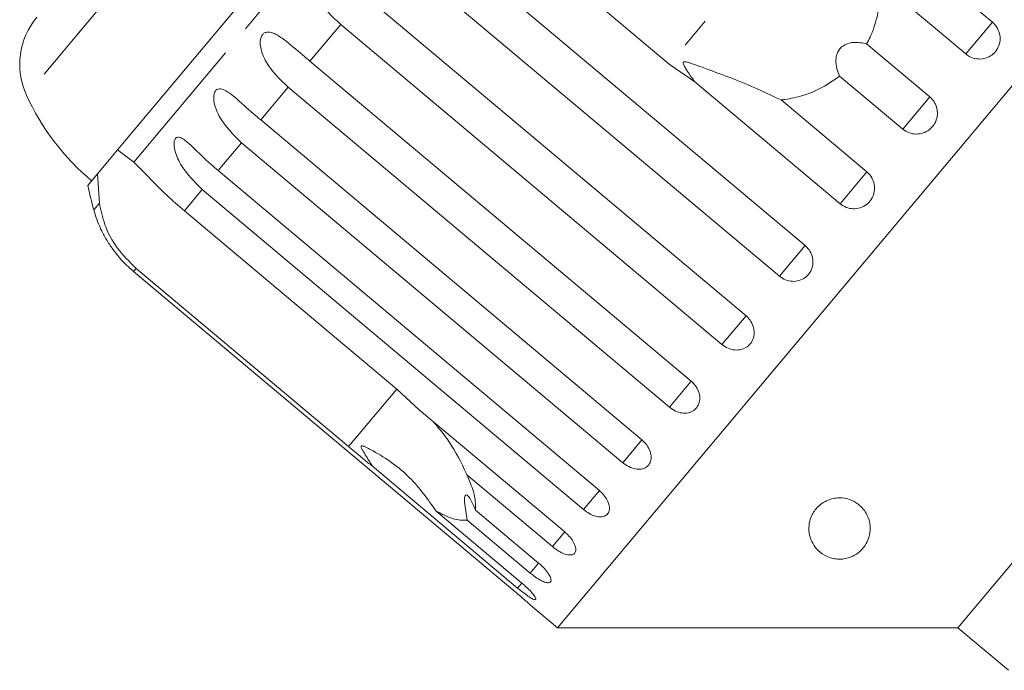
# Model space of a CAD drawing. Units: millimetres. Extents: x -55 to 618, y -7 to 333.
# Drawn here: x 90 to 130, y 270 to 296 of the extents above; entities that cross this region are included whole.
import ezdxf

# ---------------------------------------------------------------- set-up
doc = ezdxf.new("R2010")
doc.units = ezdxf.units.MM
doc.linetypes.add('PHANTOM', pattern=[12.7, 6.35, -1.27, 1.27, -1.27, 1.27, -1.27])

msp = doc.modelspace()

# ---------------------------------------------------------------- linework, layer by layer
at = {"color": 8, "linetype": 'PHANTOM', "lineweight": 0}
for p, q in [((119.148, 327.877), (89.857, 292.968)), ((106.15, 304.428), (94.24, 290.234)), ((122.461, 301.821), (116.091, 294.23)), ((102.685, 295.846), (101.43, 294.351)), ((129.278, 295.943), (128.189, 294.646)), ((100.538, 293.288), (99.419, 291.955)), ((126.722, 292.897), (125.619, 291.584)), ((98.639, 291.026), (97.684, 289.887)), ((124.152, 289.835), (123.064, 288.538)), ((97.036, 289.114), (96.305, 288.244)), ((92.836, 288.562), (92.608, 288.29)), ((121.633, 286.832), (120.584, 285.583)), ((94.337, 285.898), (94.231, 285.772)), ((119.225, 283.963), (118.242, 282.792)), ((116.988, 281.297), (116.096, 280.234)), ((104.969, 280.975), (103, 278.629)), ((114.977, 278.9), (114.197, 277.971)), ((113.242, 276.832), (112.593, 276.06)), ((111.825, 275.144), (111.324, 274.547)), ((110.761, 273.876), (110.42, 273.47)), ((110.084, 273.069), (109.904, 272.855))]:
    msp.add_line(p, q, dxfattribs=at)
at = {"color": 7, "linetype": 'Continuous', "lineweight": 15}
for p, q in [((144.313, 310.305), (111.531, 271.237)), ((106.468, 306.097), (93.574, 290.731)), ((116.091, 294.23), (107.428, 301.499)), ((123.352, 300.916), (129.278, 295.943)), ((106.075, 299.887), (121.633, 286.832)), ((120.584, 285.583), (105.026, 298.637)), ((128.189, 294.646), (124.693, 297.579)), ((103.667, 297.017), (119.225, 283.963)), ((118.242, 282.792), (102.685, 295.846)), ((124.146, 295.058), (126.722, 292.897)), ((101.43, 294.351), (116.988, 281.297)), ((117.138, 293.51), (116.091, 294.23)), ((147.15, 294.218), (127.866, 271.237)), ((125.619, 291.584), (123.044, 293.745)), ((123.064, 288.538), (117.138, 293.51)), ((116.096, 280.234), (100.538, 293.288)), ((120.656, 292.769), (124.152, 289.835)), ((99.419, 291.955), (114.977, 278.9)), ((114.197, 277.971), (98.639, 291.026)), ((93.442, 290.574), (93.109, 290.177)), ((93.574, 290.731), (93.442, 290.574)), ((93.574, 290.731), (94.24, 290.234)), ((93.109, 290.177), (92.76, 289.761)), ((92.76, 289.761), (92.359, 289.282)), ((92.836, 288.562), (92.76, 289.761)), ((97.684, 289.887), (113.241, 276.832)), ((112.593, 276.06), (97.036, 289.114)), ((96.305, 288.244), (104.969, 280.975)), ((94.231, 285.772), (109.789, 272.717)), ((103, 278.629), (94.337, 285.898)), ((104.969, 280.975), (105.899, 280.116)), ((105.899, 280.116), (111.825, 275.144)), ((109.904, 272.855), (103.978, 277.828)), ((111.324, 274.547), (107.828, 277.481)), ((108.186, 276.037), (110.761, 273.876)), ((106.581, 275.994), (110.077, 273.061)), ((110.42, 273.47), (107.845, 275.631)), ((110.434, 272.157), (111.531, 271.237)), ((111.531, 271.237), (127.866, 271.237)), ((127.866, 271.237), (129.935, 269.501))]:
    msp.add_line(p, q, dxfattribs=at)
for centre, radius, start, end in [((92.584, 294.218), 3, 140, 204.6231), ((98.947, 297.134), 10, 204.6231, 230), ((121.574, 296.097), 30, 193.1301, 195.0848), ((97.436, 289.591), 5, 195.0848, 204.221)]:
    msp.add_arc(centre, radius, start, end, dxfattribs=at)
for points, knots in [([(102.685, 295.846), (102.35, 296.163), (101.862, 296.627), (101.554, 297.333), (101.528, 297.693), (101.571, 297.888), (101.651, 298.019), (101.768, 298.104), (101.934, 298.141), (102.208, 298.09), (102.699, 297.818), (103.199, 297.408), (103.566, 297.101), (103.667, 297.017)], [0, 0, 0, 0, 0.264793, 0.387263, 0.4381, 0.470812, 0.503779, 0.532145, 0.568172, 0.622733, 0.722188, 0.923869, 1, 1, 1, 1]), ([(124.693, 297.579), (124.698, 297.425), (124.712, 296.971), (124.609, 296.207), (124.386, 295.521), (124.194, 295.151), (124.146, 295.058)], [0, 0, 0, 0, 0.177943, 0.522436, 0.880483, 1, 1, 1, 1]), ([(128.189, 294.646), (128.243, 294.606), (128.377, 294.509), (128.634, 294.432), (128.929, 294.442), (129.202, 294.55), (129.42, 294.741), (129.56, 294.992), (129.609, 295.276), (129.559, 295.562), (129.438, 295.791), (129.323, 295.901), (129.278, 295.943)], [0, 0, 0, 0, 0.074338, 0.183211, 0.291648, 0.399156, 0.505643, 0.611481, 0.717335, 0.823854, 0.931381, 1, 1, 1, 1]), ([(100.538, 293.288), (100.206, 293.608), (99.721, 294.075), (99.42, 294.79), (99.391, 295.146), (99.428, 295.334), (99.5, 295.456), (99.608, 295.529), (99.76, 295.55), (100.014, 295.476), (100.478, 295.171), (100.963, 294.744), (101.33, 294.436), (101.43, 294.351)], [0, 0, 0, 0, 0.264793, 0.387263, 0.4381, 0.470812, 0.503779, 0.532145, 0.568172, 0.622733, 0.722188, 0.923869, 1, 1, 1, 1]), ([(124.146, 295.058), (123.968, 295.096), (123.718, 295.148), (123.366, 295.078), (123.16, 294.973), (123.013, 294.819), (122.918, 294.631), (122.873, 294.361), (122.915, 294.045), (123.002, 293.842), (123.044, 293.745)], [0, 0, 0, 0, 0.248272, 0.347966, 0.448586, 0.520492, 0.592334, 0.692707, 0.852646, 1, 1, 1, 1]), ([(120.656, 292.769), (120.127, 293.02), (119.106, 293.505), (117.834, 293.956), (117.123, 294.219), (116.919, 294.287), (116.83, 294.313), (116.766, 294.327), (116.722, 294.333), (116.691, 294.329), (116.675, 294.322), (116.664, 294.311), (116.658, 294.295), (116.659, 294.26), (116.708, 294.129), (116.874, 293.873), (117.037, 293.648), (117.138, 293.51)], [0, 0, 0, 0, 0.345509, 0.66561, 0.744765, 0.77038, 0.786521, 0.797203, 0.807542, 0.81153, 0.81556, 0.818333, 0.821101, 0.825774, 0.839452, 0.901509, 1, 1, 1, 1]), ([(123.044, 293.745), (122.774, 293.556), (122.304, 293.227), (121.535, 292.935), (121.005, 292.813), (120.708, 292.775), (120.656, 292.769)], [0, 0, 0, 0, 0.376312, 0.655075, 0.940634, 1, 1, 1, 1]), ([(98.639, 291.026), (98.309, 291.347), (97.826, 291.818), (97.528, 292.535), (97.491, 292.882), (97.52, 293.06), (97.582, 293.17), (97.677, 293.229), (97.815, 293.232), (98.048, 293.132), (98.483, 292.793), (98.954, 292.349), (99.319, 292.039), (99.419, 291.955)], [0, 0, 0, 0, 0.264793, 0.387263, 0.4381, 0.470812, 0.503779, 0.532145, 0.568172, 0.622733, 0.722188, 0.923869, 1, 1, 1, 1]), ([(125.619, 291.584), (125.701, 291.528), (125.863, 291.417), (126.159, 291.364), (126.452, 291.406), (126.712, 291.544), (126.91, 291.759), (127.025, 292.027), (127.045, 292.318), (126.968, 292.601), (126.84, 292.791), (126.745, 292.877), (126.722, 292.897)], [0, 0, 0, 0, 0.108578, 0.217172, 0.325379, 0.432579, 0.538828, 0.644617, 0.750645, 0.857487, 0.965356, 1, 1, 1, 1]), ([(97.036, 289.114), (96.707, 289.438), (96.226, 289.91), (95.923, 290.622), (95.876, 290.956), (95.894, 291.122), (95.944, 291.218), (96.025, 291.26), (96.146, 291.243), (96.356, 291.117), (96.763, 290.743), (97.221, 290.283), (97.584, 289.972), (97.684, 289.887)], [0, 0, 0, 0, 0.264793, 0.387263, 0.4381, 0.470812, 0.503779, 0.532145, 0.568172, 0.622733, 0.722188, 0.923869, 1, 1, 1, 1]), ([(94.24, 290.234), (94.421, 290.051), (94.783, 289.684), (95.51, 288.936), (96.059, 288.458), (96.305, 288.244)], [0, 0, 0, 0, 0.354878, 0.711107, 1, 1, 1, 1]), ([(123.064, 288.538), (123.145, 288.482), (123.307, 288.37), (123.601, 288.315), (123.892, 288.355), (124.15, 288.49), (124.345, 288.703), (124.458, 288.968), (124.477, 289.257), (124.399, 289.539), (124.271, 289.729), (124.176, 289.815), (124.152, 289.835)], [0, 0, 0, 0, 0.108578, 0.217172, 0.325379, 0.432579, 0.538828, 0.644617, 0.750645, 0.857487, 0.965356, 1, 1, 1, 1]), ([(94.337, 285.898), (94.063, 286.167), (93.515, 286.704), (93.016, 287.681), (92.895, 288.272), (92.836, 288.562)], [0, 0, 0, 0, 0.338533, 0.676773, 1, 1, 1, 1]), ([(92.875, 287.541), (92.875, 287.542), (92.871, 287.551), (92.888, 287.515), (92.934, 287.418), (93.056, 287.182), (93.357, 286.686), (93.773, 286.175), (94.133, 285.859), (94.231, 285.772)], [0, 0, 0, 0, 0.008952, 0.065603, 0.137556, 0.246525, 0.445156, 0.847952, 1, 1, 1, 1]), ([(120.584, 285.583), (120.665, 285.527), (120.827, 285.415), (121.117, 285.355), (121.402, 285.388), (121.653, 285.515), (121.842, 285.719), (121.948, 285.977), (121.962, 286.26), (121.881, 286.538), (121.751, 286.726), (121.656, 286.812), (121.633, 286.832)], [0, 0, 0, 0, 0.108578, 0.217172, 0.325379, 0.432579, 0.538828, 0.644617, 0.750645, 0.857487, 0.965356, 1, 1, 1, 1]), ([(118.242, 282.792), (118.323, 282.735), (118.484, 282.622), (118.768, 282.555), (119.044, 282.577), (119.284, 282.691), (119.461, 282.882), (119.557, 283.127), (119.562, 283.4), (119.475, 283.671), (119.343, 283.857), (119.248, 283.942), (119.225, 283.963)], [0, 0, 0, 0, 0.1085777, 0.2171715, 0.3253792, 0.4325788, 0.5388276, 0.6446174, 0.7506446, 0.8574871, 0.9653559, 1, 1, 1, 1]), ([(116.096, 280.234), (116.176, 280.177), (116.336, 280.062), (116.611, 279.985), (116.875, 279.993), (117.101, 280.09), (117.262, 280.262), (117.344, 280.49), (117.337, 280.749), (117.241, 281.009), (117.107, 281.191), (117.011, 281.276), (116.988, 281.297)], [0, 0, 0, 0, 0.108578, 0.217172, 0.325379, 0.432579, 0.538828, 0.644617, 0.750645, 0.857487, 0.965356, 1, 1, 1, 1]), ([(106.456, 279.648), (106.616, 279.464), (107.076, 278.934), (107.509, 278.175), (107.769, 277.61), (107.828, 277.481)], [0, 0, 0, 0, 0.2906978, 0.8374608, 1, 1, 1, 1]), ([(114.197, 277.971), (114.276, 277.913), (114.435, 277.797), (114.701, 277.708), (114.95, 277.698), (115.157, 277.773), (115.3, 277.923), (115.363, 278.129), (115.341, 278.37), (115.235, 278.618), (115.096, 278.795), (115, 278.88), (114.977, 278.9)], [0, 0, 0, 0, 0.1085777, 0.2171715, 0.3253792, 0.4325788, 0.5388276, 0.6446174, 0.7506446, 0.8574871, 0.9653559, 1, 1, 1, 1]), ([(103.978, 277.828), (103.913, 277.88), (103.588, 278.14), (103.262, 278.411), (103, 278.629)], [0, 0, 0, 0, 0.199699, 1, 1, 1, 1]), ([(106.581, 275.994), (106.242, 276.472), (105.546, 277.454), (104.487, 278.188), (103.846, 278.539), (103.724, 278.599), (103.651, 278.63), (103.598, 278.649), (103.562, 278.658), (103.537, 278.657), (103.524, 278.651), (103.516, 278.64), (103.515, 278.62), (103.53, 278.562), (103.647, 278.352), (103.809, 278.102), (103.943, 277.885), (103.978, 277.828)], [0, 0, 0, 0, 0.345527, 0.709268, 0.751876, 0.774708, 0.789342, 0.79909, 0.808933, 0.812566, 0.816237, 0.819532, 0.823189, 0.829992, 0.856561, 0.961701, 1, 1, 1, 1]), ([(107.828, 277.481), (107.933, 277.242), (108.186, 276.662), (108.186, 276.268), (108.186, 276.037)], [0, 0, 0, 0, 0.412584, 1, 1, 1, 1]), ([(108.186, 276.037), (108.115, 276.204), (108.017, 276.437), (107.88, 276.623), (107.804, 276.673), (107.757, 276.637), (107.734, 276.535), (107.738, 276.324), (107.779, 276.007), (107.824, 275.753), (107.845, 275.631)], [0, 0, 0, 0, 0.248263, 0.347959, 0.448581, 0.520486, 0.592329, 0.692699, 0.852634, 1, 1, 1, 1]), ([(112.593, 276.06), (112.672, 276.001), (112.829, 275.883), (113.083, 275.78), (113.315, 275.75), (113.501, 275.799), (113.621, 275.922), (113.663, 276.103), (113.624, 276.323), (113.505, 276.556), (113.361, 276.727), (113.265, 276.812), (113.241, 276.832)], [0, 0, 0, 0, 0.1085777, 0.2171715, 0.3253792, 0.4325788, 0.5388276, 0.6446174, 0.7506446, 0.8574871, 0.9653559, 1, 1, 1, 1]), ([(123.029, 274.036), (122.949, 274.042), (122.755, 274.056), (122.438, 274.171), (122.034, 274.466), (121.813, 274.899), (121.771, 275.392), (121.87, 275.79), (122.083, 276.122), (122.363, 276.35), (122.626, 276.479), (122.908, 276.538), (123.189, 276.538), (123.511, 276.464), (123.896, 276.242), (124.251, 275.778), (124.342, 275.156), (124.148, 274.64), (123.861, 274.329), (123.638, 274.176), (123.392, 274.08), (123.193, 274.04), (123.073, 274.037), (123.029, 274.036)], [0, 0, 0, 0, 0.0211541, 0.0516491, 0.1101557, 0.2290781, 0.2935882, 0.3578777, 0.4155288, 0.4422131, 0.4691471, 0.4927729, 0.5127387, 0.5421607, 0.58804, 0.6654876, 0.7831833, 0.8793794, 0.9144421, 0.9497096, 0.9692017, 0.9888738, 1, 1, 1, 1]), ([(107.845, 275.631), (107.662, 275.625), (107.33, 275.615), (106.813, 275.876), (106.581, 275.994)], [0, 0, 0, 0, 0.550178, 1, 1, 1, 1]), ([(111.324, 274.547), (111.402, 274.487), (111.557, 274.367), (111.798, 274.249), (112.01, 274.195), (112.173, 274.217), (112.268, 274.309), (112.286, 274.462), (112.227, 274.658), (112.094, 274.874), (111.945, 275.039), (111.848, 275.123), (111.825, 275.144)], [0, 0, 0, 0, 0.108578, 0.217172, 0.325379, 0.432579, 0.538828, 0.644617, 0.750645, 0.857487, 0.965356, 1, 1, 1, 1]), ([(110.42, 273.47), (110.472, 273.428), (110.601, 273.324), (110.809, 273.189), (111.014, 273.091), (111.17, 273.06), (111.26, 273.099), (111.277, 273.202), (111.218, 273.359), (111.089, 273.55), (110.927, 273.731), (110.807, 273.835), (110.761, 273.876)], [0, 0, 0, 0, 0.074338, 0.183211, 0.291648, 0.399156, 0.505643, 0.611481, 0.717335, 0.823854, 0.931381, 1, 1, 1, 1]), ([(109.904, 272.855), (109.956, 272.812), (110.083, 272.708), (110.281, 272.559), (110.466, 272.438), (110.596, 272.376), (110.658, 272.381), (110.647, 272.452), (110.563, 272.579), (110.416, 272.748), (110.244, 272.917), (110.124, 273.02), (110.077, 273.061)], [0, 0, 0, 0, 0.074338, 0.183211, 0.291648, 0.399156, 0.505643, 0.611481, 0.717335, 0.823854, 0.931381, 1, 1, 1, 1]), ([(110.435, 272.157), (110.437, 272.155), (110.445, 272.148), (110.385, 272.202), (110.26, 272.313), (110.078, 272.472), (109.911, 272.615), (109.813, 272.697), (109.789, 272.717)], [0, 0, 0, 0, 0.078071, 0.289555, 0.501514, 0.715103, 0.930743, 1, 1, 1, 1])]:
    msp.add_open_spline(points, degree=3, knots=knots, dxfattribs=at)

doc.saveas('drawing.dxf')
